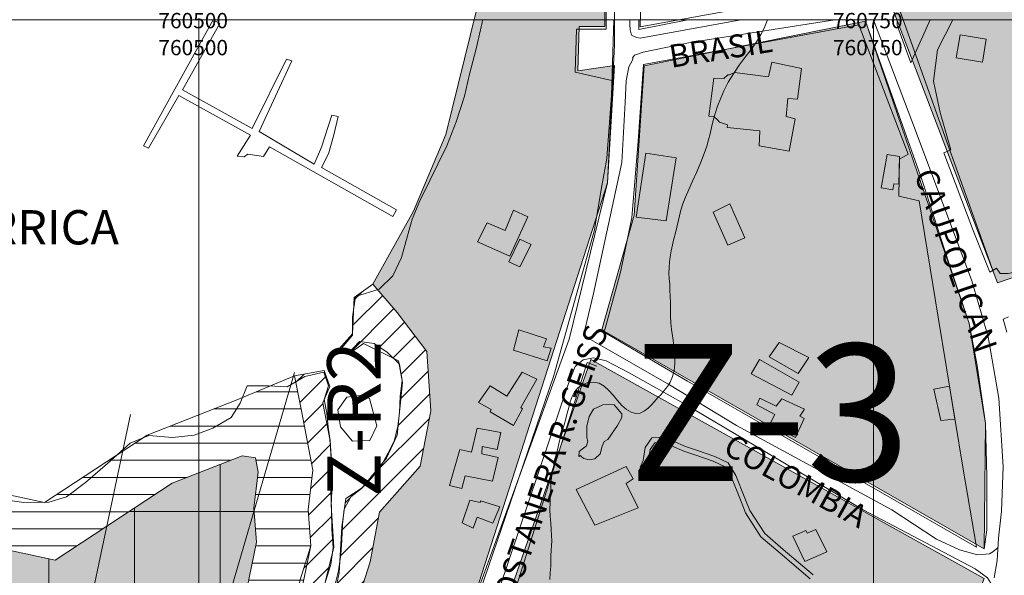
# Model space of a CAD drawing. Units: metres. Extents: x 210933 to 222263, y 210848 to 219934.
# Drawn here: x 213603 to 213968, y 214352 to 214558 of the extents above; entities that cross this region are included whole.
import ezdxf

# ---------------------------------------------------------------- set-up
doc = ezdxf.new("R2010")
doc.units = ezdxf.units.M
doc.header["$LTSCALE"] = 25.4
doc.layers.add('LOCKUP', color=7, linetype='Continuous')
for name, color, linetype, lineweight in [('None', 7, 'Continuous', 0), ('plancheta', 254, 'Continuous', 0), ('via existente', 7, 'Continuous', 0), ('Z3', 2, 'Continuous', 0), ('Z4', 3, 'Continuous', 0), ('zona_verde', 1, 'Continuous', 0), ('ZR1A', 14, 'Continuous', 0), ('ZR1C', 43, 'Continuous', 0), ('ZR2', 31, 'Continuous', 0)]:
    doc.layers.add(name, color=color, linetype=linetype, lineweight=lineweight)
doc.styles.add('Arial', font='ARIAL.TTF', dxfattribs={"height": 10.5833})
doc.styles.add('Arial (bold)', font='arialbd0.ttf', dxfattribs={"height": 105.833333})
doc.styles.add('Txt', font='txt_____.ttf', dxfattribs={"height": 5.2})

# ---------------------------------------------------------------- blocks, each defined once
blk = doc.blocks.new('*U10')
at = {"layer": 'plancheta', "color": 6, "linetype": 'Continuous', "lineweight": 0}
for p, q in [((213669.5648, 214558.3646), (213669.5648, 212808.3648)), ((213919.5649, 214558.3646), (213919.5649, 212808.3648)), ((213933.3649, 214542.3646), (213940.5649, 214558.3646)), ((213704.9648, 214427.5646), (213648.3648, 214233.9647))]:
    blk.add_line(p, q, dxfattribs=at)
blk.add_lwpolyline([(213169.5648, 214558.3646), (215169.5647, 214558.3646), (215169.5647, 212808.3648), (213169.5648, 212808.3648)], close=True, dxfattribs=at)
for points in [[(213919.5649, 214558.2646), (213933.7649, 214520.8646), (213949.9649, 214477.7646), (213956.0649, 214461.5646), (213962.0649, 214440.8646), (213966.0649, 214418.0646), (213967.6649, 214392.5646), (213967.0649, 214376.1647), (213965.9649, 214366.1647), (213965.4649, 214357.9647), (213964.2649, 214351.4647)], [(213799.6649, 214350.8647), (213799.7649, 214353.3647), (213799.9649, 214355.7647), (213800.0649, 214357.8647), (213800.0649, 214359.7647), (213800.1649, 214361.5647), (213800.2649, 214363.3647), (213800.3649, 214365.1647), (213800.2649, 214367.1647), (213800.1649, 214369.3647), (213799.9649, 214371.7647), (213799.7649, 214374.2647), (213799.6649, 214376.7647), (213799.7649, 214379.3647), (213799.7649, 214381.8647), (213799.9649, 214384.3646), (213800.0649, 214386.7646), (213800.3649, 214389.3646), (213800.8649, 214391.9646), (213801.3649, 214394.5646), (213801.9649, 214397.0646), (213802.5649, 214399.4646), (213803.0649, 214401.7646), (213803.6649, 214403.9646), (213804.2649, 214406.0646), (213804.9649, 214408.1646), (213805.5649, 214410.3646), (213806.0649, 214412.5646), (213806.6649, 214414.6646), (213807.1649, 214416.7646), (213807.8649, 214418.6646), (213808.7649, 214420.4646), (213810.0649, 214421.8646), (213811.7649, 214423.0646), (213813.7649, 214423.8646), (213815.8649, 214424.0646), (213817.8649, 214423.6646), (213819.7649, 214422.5646), (213821.4649, 214420.9646), (213823.1649, 214419.1646), (213824.7649, 214417.2646), (213826.3649, 214415.3646), (213828.0649, 214413.8646), (213829.7649, 214412.8646), (213831.4649, 214412.3646), (213833.0649, 214412.5646), (213834.6649, 214413.3646), (213836.0649, 214414.3646), (213837.2649, 214415.5646), (213838.4649, 214416.8646), (213839.5649, 214418.1646), (213840.8649, 214419.4646), (213842.0649, 214420.8646), (213843.2649, 214422.3646), (213844.2649, 214424.0646), (213845.0649, 214426.0646), (213845.6649, 214428.3646), (213845.9649, 214430.7646), (213845.9649, 214433.3646), (213845.7649, 214436.0646), (213845.4649, 214438.5646), (213845.0649, 214441.1646), (213844.6649, 214443.5646), (213844.4649, 214445.9646), (213844.3649, 214448.3646), (213844.3649, 214450.8646), (213844.3649, 214453.3646), (213844.2649, 214455.8646), (213844.1649, 214458.1646), (213844.0649, 214460.3646), (213843.8649, 214462.4646), (213843.7649, 214464.4646), (213843.8649, 214466.4646), (213843.9649, 214468.4646), (213844.2649, 214470.4646), (213844.5649, 214472.6646), (213845.0649, 214474.8646), (213845.5649, 214477.1646), (213846.1649, 214479.3646), (213846.6649, 214481.4646), (213847.1649, 214483.5646), (213847.6649, 214485.6646), (213848.1649, 214487.7646), (213848.8649, 214490.0646), (213849.8649, 214492.5646), (213851.1649, 214495.3646), (213852.5649, 214498.4646), (213854.1649, 214501.9646), (213855.5649, 214505.5646), (213856.8649, 214508.7646), (213857.7649, 214511.4646), (213858.4649, 214513.8646), (213859.0649, 214516.0646), (213859.5649, 214518.4646), (213860.1649, 214520.9646), (213860.8649, 214523.5646), (213861.7649, 214526.2646), (213862.8649, 214529.0646), (213864.1649, 214531.9646), (213865.7649, 214535.1646), (213867.6649, 214538.2646), (213869.7649, 214541.4646), (213872.0649, 214544.4646), (213874.2649, 214547.3646), (213876.2649, 214550.1646), (213877.8649, 214552.8646), (213879.0649, 214555.2646), (213880.3649, 214558.2646)], [(213596.8649, 214380.4647), (213604.6649, 214379.4647), (213613.9649, 214379.5647), (213620.5648, 214381.4647), (213627.5648, 214386.7646), (213635.7648, 214393.8646), (213644.1648, 214401.3646), (213650.9648, 214404.2646), (213659.7648, 214403.4646), (213667.8648, 214404.3646), (213674.7648, 214406.9646), (213681.5648, 214410.8646), (213684.8648, 214416.1646), (213687.4648, 214422.6646), (213695.3648, 214422.6646), (213702.2648, 214422.2646), (213708.8648, 214426.0646), (213715.8648, 214427.7646), (213717.6648, 214422.6646), (213715.9648, 214417.5646), (213716.9648, 214412.4646), (213717.4648, 214407.3646), (213718.2648, 214402.3646), (213718.5648, 214396.5646), (213718.8648, 214389.9646), (213718.4648, 214383.7646), (213718.6648, 214376.9647), (213718.8648, 214369.3647), (213719.3648, 214362.6647), (213718.4648, 214356.3647), (213716.4648, 214350.0647)], [(213742.8648, 214487.8646), (213715.0648, 214503.5646), (213717.6648, 214508.6646), (213719.5648, 214515.6646), (213721.1648, 214522.4646), (213718.8648, 214522.9646), (213715.0648, 214511.1646), (213712.2648, 214504.7646), (213691.8648, 214516.9646), (213703.9648, 214543.0646), (213702.0648, 214543.7646), (213689.2648, 214518.0646), (213663.4648, 214532.3646), (213677.3648, 214556.9646), (213674.8648, 214558.2646), (213649.0648, 214511.5646), (213650.8648, 214510.7646), (213662.1648, 214530.2646), (213688.6648, 214515.5646), (213683.7648, 214507.7646), (213686.3648, 214507.5646), (213687.6648, 214508.5646), (213693.4648, 214507.6646), (213695.7648, 214511.2646), (213741.4648, 214485.4646), (213742.8648, 214487.8646)], [(213774.6648, 214558.3646), (213774.5648, 214557.2646), (213772.3648, 214547.5646), (213769.8648, 214538.1646), (213767.9648, 214529.9646), (213764.9648, 214520.5646), (213761.4648, 214511.6646), (213758.1648, 214504.8646), (213755.2648, 214499.0646), (213751.4648, 214491.2646), (213748.6648, 214484.4646), (213746.8648, 214478.2646), (213744.6648, 214470.2646), (213741.4648, 214463.3646), (213736.3648, 214458.4646), (213727.6648, 214455.7646), (213726.4648, 214448.0646), (213726.4648, 214441.4646), (213721.7648, 214435.8646), (213725.2648, 214434.9646), (213729.0648, 214439.0646), (213734.5648, 214438.3646), (213739.4648, 214435.0646), (213743.9648, 214430.6646), (213744.8648, 214424.5646), (213744.1648, 214418.7646), (213743.8648, 214412.6646), (213743.2648, 214407.6646), (213742.0648, 214402.4646), (213739.6648, 214397.8646), (213737.2648, 214393.2646), (213733.5648, 214388.3646), (213729.8648, 214384.5646), (213725.8648, 214381.4647), (213723.3648, 214376.9647), (213722.7648, 214371.3647), (213722.5648, 214365.4647), (213722.1648, 214360.1647), (213721.2648, 214354.0647), (213719.8648, 214348.1647)], [(213823.3649, 214558.3646), (213822.4649, 214530.2646), (213820.7649, 214507.0646)], [(213826.2649, 214505.4646), (213827.5649, 214527.6646), (213827.8649, 214535.6646), (213828.9649, 214540.8646), (213830.1649, 214543.1646), (213830.4649, 214544.2646), (213830.2649, 214544.2646), (213830.9649, 214545.1646), (213834.1649, 214546.3646), (213851.6649, 214549.8646), (213905.2649, 214558.2646)], [(213870.4649, 214558.2646), (213833.1649, 214551.4646), (213831.7649, 214551.7646), (213829.8649, 214552.6646), (213829.3649, 214554.6646), (213829.2649, 214556.6646), (213829.2649, 214558.2646)], [(213850.7649, 214558.3646), (213832.5649, 214554.7646), (213832.5649, 214558.3646)], [(213928.3649, 214558.3646), (213928.3649, 214556.3646), (213928.4649, 214555.9646), (213933.3649, 214542.3646)], [(214041.9648, 214558.2646), (214060.0649, 214504.7646), (214062.1649, 214499.6646), (214062.6649, 214497.2646), (214062.1649, 214495.4646), (214061.3649, 214493.8646), (214023.7648, 214479.6646), (213976.3648, 214465.7646), (213969.4649, 214464.2646), (213966.5649, 214464.2646), (213965.1649, 214466.2646), (213962.6649, 214464.7646), (213956.4649, 214480.1646), (213945.6649, 214508.9646), (213948.2649, 214510.0646), (213946.7649, 214515.2646), (213944.2649, 214523.9646), (213941.8649, 214535.5646), (213943.3649, 214547.1646), (213948.9649, 214558.2646)], [(213834.3649, 214541.7646), (213914.1649, 214556.4646), (213932.4649, 214508.4646), (213929.1649, 214506.6646), (213928.9649, 214492.9646), (213936.5649, 214491.2646), (213943.5649, 214448.0646), (213952.8649, 214391.7646), (213957.7649, 214362.8647), (213850.6649, 214424.3646), (213819.7649, 214442.5646), (213825.8649, 214464.7646), (213829.9649, 214484.8646), (213832.3649, 214513.3646), (213834.3649, 214541.7646)], [(213951.7649, 214552.7646), (213950.2649, 214544.1646), (213959.9649, 214542.5646), (213961.3649, 214551.1646), (213951.7649, 214552.7646)], [(213868.0649, 214538.7646), (213880.6649, 214537.1646), (213881.8649, 214542.6646), (213892.9649, 214540.2646), (213891.3649, 214528.8646), (213887.8649, 214529.1646), (213887.2649, 214522.4646), (213890.5649, 214521.5646), (213888.3649, 214509.6646), (213877.2649, 214511.5646), (213877.4649, 214517.1646), (213865.3649, 214518.4646), (213865.4649, 214519.3646), (213862.5649, 214520.3646), (213861.8649, 214521.1646), (213860.4649, 214522.4646), (213858.5649, 214522.5646), (213860.3649, 214536.6646), (213864.0649, 214536.5646), (213865.5649, 214537.8646), (213866.2649, 214537.9646), (213868.0649, 214538.7646)], [(213716.7648, 214204.8646), (213722.3648, 214210.0647), (213728.2648, 214222.2647), (213740.1648, 214254.9647), (213754.9648, 214294.0647), (213772.0648, 214341.5647), (213801.0649, 214426.4646), (213816.1649, 214480.4646), (213818.6649, 214495.3646), (213820.7649, 214506.9646)], [(213835.2649, 214508.8646), (213846.4649, 214507.1646), (213842.7649, 214483.8646), (213831.6649, 214485.1646), (213835.2649, 214508.8646)], [(213924.6649, 214508.3646), (213929.2649, 214507.6646), (213928.9649, 214497.3646), (213927.1649, 214497.5646), (213926.7649, 214495.2646), (213922.4649, 214496.0646), (213924.6649, 214508.3646)], [(213826.2649, 214505.4646), (213815.8649, 214456.8646), (213812.1649, 214441.3646), (213816.4649, 214438.8646), (213843.9649, 214422.9646), (213868.7649, 214407.9646), (213926.3649, 214376.6647), (213942.9649, 214365.7647), (213951.4649, 214361.8647), (213958.1649, 214360.0647), (213962.5649, 214360.3647), (213963.8649, 214361.0647), (213965.7649, 214362.7647)], [(213860.1649, 214487.0646), (213865.5649, 214474.7646), (213871.9649, 214477.5646), (213866.3649, 214490.1646), (213860.1649, 214487.0646)], [(213969.6649, 214448.2646), (213967.9649, 214447.4646), (213967.6649, 214447.3646), (213968.9649, 214442.5646)], [(213776.3648, 214483.0646), (213783.0648, 214480.2646), (213786.1648, 214487.7646), (213791.4648, 214485.2646), (213784.8648, 214470.7646), (213772.8648, 214476.0646), (213776.3648, 214483.0646)], [(213788.5648, 214476.9646), (213784.4648, 214468.6646), (213788.5648, 214466.7646), (213792.6648, 214475.0646), (213788.5648, 214476.9646)], [(213788.1648, 214443.3646), (213798.3649, 214440.0646), (213797.2649, 214437.1646), (213800.1649, 214436.5646), (213798.6649, 214431.9646), (213786.1648, 214435.8646), (213788.1648, 214443.3646)], [(213895.5649, 214433.1646), (213891.6649, 214427.1646), (213880.9649, 214433.3646), (213884.6649, 214438.7646), (213895.5649, 214433.1646)], [(213963.6649, 214348.4647), (213961.8649, 214351.4647), (213957.2649, 214354.7647), (213915.7649, 214376.6647), (213850.1649, 214415.5646), (213829.0649, 214427.4646), (213820.5649, 214431.8646), (213815.8649, 214433.0646), (213811.9649, 214432.2646), (213809.0649, 214429.8646), (213806.5649, 214423.5646), (213780.8648, 214347.2647)], [(213817.0649, 214429.9646), (213813.4649, 214431.2646), (213786.4648, 214345.6647), (213815.8649, 214317.9647), (213824.6649, 214310.2647)], [(213877.3649, 214432.3646), (213892.0649, 214424.0646), (213889.2649, 214419.1646), (213874.2649, 214427.0646), (213877.3649, 214432.3646)], [(213789.3648, 214427.7646), (213794.7648, 214425.0646), (213788.8648, 214414.5646), (213789.5648, 214414.0646), (213786.1648, 214407.9646), (213777.5648, 214412.9646), (213777.8648, 214413.8646), (213773.1648, 214416.4646), (213777.4648, 214422.6646), (213783.6648, 214418.7646), (213789.3648, 214427.7646)], [(213941.9649, 214421.4646), (213947.7649, 214422.5646), (213949.7649, 214410.2646), (213944.5649, 214409.7646), (213941.9649, 214421.4646)], [(213730.3648, 214419.1646), (213724.4648, 214418.4646), (213721.0648, 214413.7646), (213722.0648, 214407.4646), (213726.4648, 214402.1646), (213732.9648, 214402.3646), (213735.4648, 214407.8646), (213734.1648, 214412.8646), (213732.7648, 214417.9646), (213730.3648, 214419.1646)], [(213810.3649, 214396.4646), (213810.5649, 214398.3646), (213812.2649, 214399.6646), (213813.1649, 214400.4646), (213813.7649, 214402.1646), (213813.3649, 214403.3646), (213813.3649, 214407.6646), (213814.2649, 214411.2646), (213815.8649, 214413.9646), (213819.2649, 214415.5646), (213821.5649, 214415.8646), (213823.4649, 214415.5646), (213826.3649, 214412.2646), (213826.3649, 214410.8646), (213824.7649, 214407.9646), (213821.1649, 214402.7646), (213819.7649, 214401.9646), (213819.0649, 214400.2646), (213818.2649, 214397.4646), (213816.3649, 214395.5646), (213814.2649, 214395.2646), (213812.2649, 214395.7646), (213811.2649, 214396.4646), (213810.9649, 214396.7646), (213810.3649, 214396.4646)], [(213876.3649, 214415.5646), (213882.9649, 214411.9646), (213881.1649, 214408.4646), (213890.6649, 214403.4646), (213893.8649, 214410.5646), (213892.2649, 214411.3646), (213893.9649, 214413.9646), (213885.5649, 214417.8646), (213883.4649, 214415.1646), (213877.4649, 214418.0646), (213876.3649, 214415.5646)], [(213644.2648, 214412.0646), (213628.5648, 214338.0647), (213605.0649, 214253.4647)], [(213772.6648, 214406.9646), (213781.4648, 214405.3646), (213780.1648, 214399.0646), (213774.5648, 214400.1646), (213774.4648, 214397.4646), (213780.4648, 214396.0646), (213778.3648, 214387.2646), (213768.2648, 214389.2646), (213767.0648, 214384.5646), (213762.4648, 214385.7646), (213766.2648, 214399.0646), (213770.5648, 214398.0646), (213772.6648, 214406.9646)], [(213897.2649, 214352.5647), (213886.0649, 214361.9647), (213879.2649, 214367.8647), (213873.7649, 214376.4647), (213871.8649, 214380.9647), (213868.5649, 214389.4646), (213865.7649, 214394.0646), (213860.7649, 214396.4646), (213854.3649, 214398.6646), (213849.8649, 214400.1646), (213845.3649, 214402.1646), (213841.7649, 214403.5646), (213837.4649, 214403.3646), (213834.9649, 214399.7646), (213834.1649, 214394.9646), (213833.0649, 214392.4646)], [(213896.0649, 214351.1647), (213884.9649, 214360.6647), (213877.8649, 214366.6647), (213872.1649, 214375.5647), (213870.2649, 214380.3647), (213866.9649, 214388.6646), (213864.5649, 214392.6646), (213860.1649, 214394.7646), (213853.7649, 214396.9646), (213849.2649, 214398.4646), (213844.7649, 214400.4646), (213841.5649, 214401.7646), (213838.5649, 214401.5646), (213836.7649, 214399.0646), (213836.0649, 214394.4646), (213834.8649, 214391.7646)], [(213809.3649, 214384.2646), (213816.2649, 214370.9647), (213832.3649, 214377.3647), (213827.9649, 214386.4646), (213830.5649, 214388.1646), (213827.8649, 214392.7646), (213809.3649, 214384.2646)], [(213769.9648, 214380.2647), (213773.8648, 214379.3647), (213773.9648, 214379.9647), (213781.0648, 214377.7647), (213778.5648, 214371.7647), (213772.7648, 214373.9647), (213771.2648, 214369.8647), (213767.1648, 214371.8647), (213769.9648, 214380.2647)], [(213889.6649, 214366.8647), (213894.5649, 214369.0647), (213895.0649, 214368.0647), (213898.1649, 214369.3647), (213902.2649, 214361.0647), (213894.1649, 214357.5647), (213889.6649, 214366.8647)]]:
    blk.add_lwpolyline(points, dxfattribs=at)
at = {"layer": 'plancheta', "color": 6, "linetype": 'Continuous', "lineweight": 0, "attachment_point": 1}
for s, insert, char_height, style in [('760500', (213654.5648, 214560.8646), 5.67992, 'Txt'), ('760750', (213904.5649, 214560.8646), 5.67992, 'Txt'), ('760500', (213654.5648, 214550.8648), 5.67992, 'Txt'), ('760750', (213904.5649, 214550.8648), 5.67992, 'Txt'), ('LAGO VILLARRICA', (213498.2649, 214487.7646), 12.69992, 'Arial')]:
    blk.add_mtext(s, dxfattribs=dict(at, insert=insert, char_height=char_height, style=style))
at = {"layer": 'plancheta', "color": 6, "linetype": 'Continuous', "lineweight": 0, "char_height": 8.46664, "attachment_point": 1, "style": 'Arial'}
for s, insert, rotation in [('BRASIL', (213843.2649, 214548.8646), 9), ('CAUPOLICAN', (213942.5649, 214504.0646), 289), ('COSTANERA R. GEISS', (213776.2648, 214338.3647), 71), ('COLOMBIA', (213867.4649, 214405.2646), 331)]:
    blk.add_mtext(s, dxfattribs=dict(at, insert=insert, rotation=rotation))
blk = doc.blocks.new('PPUC_actual_120603')
at = {"layer": 'Z3', "linetype": 'Continuous', "lineweight": 0}
h = blk.add_hatch(dxfattribs=at)
h.set_pattern_fill('DOTS', color=256, scale=4, style=0)
h.paths.add_polyline_path([(214367.7186, 215372.4784), (214316.0646, 215510.3646), (214216.2407, 215623.9574), (214018.3438, 215345.3647), (214045.171, 215251.7366)])
h.paths.add_polyline_path([(213757.5637, 215191.2251), (213698.5647, 215167.3646), (213712.8843, 215127.2251), (213773.5636, 215149.2251)])
h.paths.add_polyline_path([(213955.0636, 214445.7252), (213916.5646, 214557.8648), (213834.5636, 214541.2253), (213830.8648, 214485.8647), (213818.8648, 214443.3647), (213960.5636, 214362.2253), (213961.0636, 214408.7252)])
h.paths.add_polyline_path([(213814.8648, 214432.3647), (213734.8645, 214202.3647), (213759.3648, 214198.2647), (213814.3648, 214202.3897), (213848.3648, 214214.3647), (213890.3648, 214240.3648), (213919.3648, 214269.3648), (213949.303, 214321.3648), (213960.5636, 214351.2253)])
at = {"layer": 'Z4', "linetype": 'Continuous', "lineweight": 0}
h = blk.add_hatch(dxfattribs=at)
h.set_pattern_fill('SQUARE', color=256, scale=5, style=0)
h.paths.add_polyline_path([(213684.7098, 214334.6968), (213690.9127, 214364.6773), (213689.9787, 214377.2871), (213691.5337, 214390.6346), (213690.5292, 214395.9093), (213685.5548, 214396.7314), (213659.6245, 214386.5166), (213616.3617, 214358.0544), (213563.5945, 214369.3616), (213517.88, 214392.7764), (213495.2257, 214413.3709), (213455.8988, 214438.0646), (213411.9632, 214451.2736), (213383.2845, 214474.2164), (213374.1643, 214517.2113), (213376.4795, 214541.5194), (213379.8175, 214569.0572), (213377.2202, 214574.5763), (213375.0388, 214575.6669), (213347.7007, 214577.4306), (213309.342, 214581.3647), (213274.8267, 214581.3647), (213242.1827, 214573.2038), (213205.5397, 214560.0498), (213143.6558, 214526.6523), (213090.9588, 214499.8065), (213028.4339, 214463.2536), (212994.5816, 214431.2819), (212958.2799, 214392.1144), (212939.4759, 214362.4239), (212905.2748, 214322.7068), (212891.5648, 214314.8726), (212869.5403, 214287.5625), (212820.3648, 214212.854), (212818.8203, 214210.5076), (212807.1618, 214186.1312), (212789.0423, 214165.9984), (212769.8821, 214127.6781), (212724.2043, 214052.564), (212695.1873, 214009.5763), (212662.2861, 213983.725), (212629.7422, 213971.5213), (212594.3091, 213979.6981), (212557.7567, 214004.0665), (212544.1487, 214008.149), (212503.2269, 214005.1549), (212475.5538, 214013.2263), (212425.6929, 214028.9234), (212421.6174, 214024.149), (212404.8017, 213990.5173), (212381.4336, 213967.1491), (212302.0323, 213937.5056), (212277.6702, 213929.3846), (212261.1208, 213907.0789), (212251.1491, 213856.2223), (212200.3781, 213785.7645), (212181.2577, 213749.9138), (212168.2873, 213745.5905), (212167.3267, 213733.1007), (212165.3266, 213693.1025), (212161.9233, 213648.859), (212125.4488, 213591.3837), (212088.5826, 213548.9313), (212042.4681, 213528.1795), (211992.0411, 213518.3135), (211955.8624, 213519.2657), (211944.1946, 213514.7283), (211881.1827, 213467.211), (211824.9844, 213459.9258), (211785.3809, 213441.573), (211729.4871, 213425.45), (211692.9426, 213424.3647), (211690.3648, 213395.3647), (211680.3648, 213375.3647), (211659.3648, 213356.3647), (211586.3648, 213309.3648), (211563.3648, 213289.3648), (211556.3648, 213258.3648), (211562.3648, 213225.3648), (211575.3648, 213189.56), (211579.3648, 213182.8393), (211911.3648, 213342.3648), (212182.3673, 213413.3655), (212227.3652, 213433.365), (212290.3641, 213480.3642), (212413.3648, 213612.3648), (212484.3647, 213664.3647), (212571.3647, 213705.1648), (212684.3651, 213750.3648), (212736.3646, 213785.3646), (212852.4855, 213906.3648), (212916.3648, 213960.0416), (213286.8898, 214144.3647), (213487.3637, 214243.3641), (213540.3645, 214254.3648), (213613.3632, 214249.365), (213682.3665, 214223.3641), (213722.3648, 214207.3647), (213739.0402, 214250.391), (213724.1367, 214255.3588), (213697.8508, 214274.343), (213690.0053, 214304.1008)])
h = blk.add_hatch(dxfattribs=at)
h.set_pattern_fill('NET', color=256, scale=10, style=0)
h.paths.add_polyline_path([(213517.88, 214392.7764), (213495.2257, 214413.3709), (213455.8988, 214438.0646), (213411.9632, 214451.2736), (213383.2845, 214474.2164), (213374.1643, 214517.2113), (213376.4795, 214541.5194), (213379.8175, 214569.0572), (213377.2202, 214574.5763), (213375.0388, 214575.6669), (213347.7007, 214577.4306), (213309.342, 214581.3647), (213274.8267, 214581.3647), (213242.1827, 214573.2038), (213205.5397, 214560.0498), (213143.6558, 214526.6523), (213090.9588, 214499.8065), (213028.4339, 214463.2536), (212994.5816, 214431.2819), (212958.2799, 214392.1144), (212939.4759, 214362.4239), (212905.2748, 214322.7068), (212891.5648, 214314.8726), (212869.5403, 214287.5625), (212820.3648, 214212.854), (212818.8203, 214210.5076), (212807.1618, 214186.1312), (212789.0423, 214165.9984), (212769.8821, 214127.6781), (212724.2043, 214052.564), (212695.1873, 214009.5763), (212662.2861, 213983.725), (212629.7422, 213971.5213), (212594.3091, 213979.6981), (212557.7567, 214004.0665), (212544.1487, 214008.149), (212503.2269, 214005.1549), (212475.5538, 214013.2263), (212425.6929, 214028.9234), (212421.6174, 214024.149), (212404.8017, 213990.5173), (212381.4336, 213967.1491), (212302.0323, 213937.5056), (212277.6702, 213929.3846), (212261.1208, 213907.0789), (212251.1491, 213856.2223), (212200.3781, 213785.7645), (212181.2577, 213749.9138), (212168.2873, 213745.5905), (212167.3267, 213733.1007), (212165.3266, 213693.1025), (212161.9233, 213648.859), (212125.4488, 213591.3837), (212088.5826, 213548.9313), (212042.4681, 213528.1795), (211992.0411, 213518.3135), (211955.8624, 213519.2657), (211944.1946, 213514.7283), (211881.1827, 213467.211), (211824.9844, 213459.9258), (211785.3809, 213441.573), (211729.4871, 213425.45), (211692.9426, 213424.3647), (211690.3648, 213395.3647), (211680.3648, 213375.3647), (211659.3648, 213356.3647), (211586.3648, 213309.3648), (211563.3648, 213289.3648), (211556.3648, 213258.3648), (211562.3648, 213225.3648), (211575.3648, 213189.56), (211579.3648, 213182.8393), (211911.3648, 213342.3648), (212182.3673, 213413.3655), (212227.3652, 213433.365), (212290.3641, 213480.3642), (212413.3648, 213612.3648), (212484.3647, 213664.3647), (212571.3647, 213705.1648), (212684.3651, 213750.3648), (212736.3646, 213785.3646), (212852.4855, 213906.3648), (212916.3648, 213960.0416), (213286.8898, 214144.3647), (213487.3637, 214243.3641), (213540.3645, 214254.3648), (213613.3632, 214249.365), (213682.3665, 214223.3641), (213722.3648, 214207.3647), (213739.0402, 214250.391), (213724.1367, 214255.3588), (213697.8508, 214274.343), (213690.0053, 214304.1008), (213684.7098, 214334.6968), (213690.9127, 214364.6773), (213689.9787, 214377.2871), (213691.5337, 214390.6346), (213690.5292, 214395.9093), (213685.5548, 214396.7314), (213659.6245, 214386.5166), (213616.3617, 214358.0544), (213563.5945, 214369.3616)])
at = {"layer": 'zona_verde', "linetype": 'Continuous', "lineweight": 0}
h = blk.add_hatch(dxfattribs=at)
h.set_pattern_fill('AR-SAND', color=256, scale=0.2, style=0)
h.paths.add_polyline_path([(214027.0646, 214595.8647), (213926.5646, 214562.8648), (213965.5646, 214460.8647), (214063.0646, 214494.3648)])
h.paths.add_polyline_path([(214786.8838, 214220.0071), (214760.3646, 214132.0992), (214827.5882, 214108.1852)])
at = {"layer": 'ZR1A', "linetype": 'Continuous', "lineweight": 0}
h = blk.add_hatch(dxfattribs=at)
h.set_pattern_fill('DOTS', color=256, scale=2, angle=45, style=0)
h.paths.add_polyline_path([(213820.0646, 214647.8648), (213792.5646, 214638.8648), (213784.0646, 214662.3647), (213794.0636, 214665.7843), (213754.8147, 214756.6147), (213749.0647, 214754.8646), (213742.0647, 214770.8646), (213747.8147, 214772.8646), (213702.0747, 214828.1754), (213688.3277, 214861.5298), (213679.8137, 214858.4751), (213673.3137, 214874.9751), (213683.3147, 214878.8646), (213652.7647, 214932.9677), (213632.0647, 214963.4896), (213630.5647, 214962.8646), (213625.5647, 214972.8646), (213640.0637, 214978.6335), (213571.0647, 215026.8647), (213543.5647, 215026.8647), (213534.0647, 214996.3646), (213532.0647, 214969.8646), (213547.5647, 214967.8646), (213566.0647, 214977.8646), (213576.0647, 214973.3646), (213591.5647, 214971.3646), (213609.5647, 214951.8646), (213637.5647, 214907.3647), (213653.5647, 214875.3646), (213667.0647, 214832.3647), (213678.5647, 214814.3647), (213697.0647, 214785.3647), (213698.5647, 214776.3646), (213710.5647, 214762.8646), (213717.0647, 214734.8648), (213726.0647, 214717.8648), (213746.0647, 214701.8648), (213763.0647, 214675.8647), (213763.0647, 214669.8647), (213754.0647, 214664.8647), (213745.0647, 214653.8648), (213747.5647, 214641.8648), (213762.0647, 214635.3648), (213777.0646, 214635.3648), (213776.5646, 214606.3647), (213772.5646, 214562.3648), (213761.0647, 214515.8648), (213749.0647, 214487.3648), (213734.0647, 214460.3647), (213743.0647, 214449.8647), (213754.0647, 214435.3647), (213755.5647, 214413.3647), (213751.5647, 214392.8648), (213736.5647, 214375.8648), (213733.0647, 214357.3648), (213726.5647, 214336.8648), (213731.0647, 214308.3648), (213738.8648, 214299.3648), (213753.8648, 214293.3648), (213760.0647, 214308.3648), (213821.0646, 214497.8648), (213823.5646, 214541.3648), (213810.0646, 214539.3648), (213810.5646, 214555.8648), (213820.0646, 214555.8648)])
at = {"layer": 'ZR1C', "linetype": 'Continuous', "lineweight": 0}
h = blk.add_hatch(dxfattribs=at)
h.set_pattern_fill('LINE', color=256, scale=2, style=0)
h.paths.add_polyline_path([(214156.605, 215680.8098), (214336.7739, 215998.5419), (214454.5391, 216275.3934), (214385.7688, 216314.9646), (214376.7648, 216280.9646), (214354.7648, 216199.9646), (214329.7648, 216120.9647), (214314.7648, 216081.9647), (214273.7648, 215989.9647), (214234.7648, 215919.9647), (214188.7647, 215834.9647), (214145.7647, 215764.9646), (214084.7647, 215663.9646), (214060.7647, 215631.9646), (214005.7648, 215542.9646), (213977.0584, 215499.9646), (213963.0636, 215475.7251), (213982.0636, 215449.7251), (213999.5636, 215414.7252)])
h.paths.add_polyline_path([(213526.8647, 214973.7026), (213533.5647, 214995.3646), (213476.5647, 214984.3646), (213419.5647, 214955.3646), (213338.3648, 214914.3647), (213261.3648, 214889.3647), (213205.3648, 214857.3646), (213169.3648, 214840.3646), (213114.3648, 214796.3646), (213079.3648, 214785.3647), (213049.3648, 214767.3647), (213024.3648, 214753.3647), (213001.3648, 214751.3646), (212950.3648, 214762.3646), (212890.3648, 214784.3647), (212852.3648, 214809.3646), (212842.3648, 214842.3646), (212830.3648, 214861.3646), (212818.8123, 214870.3085), (212797.5213, 214861.4984), (212815.3359, 214847.7066), (212824.0095, 214833.9734), (212835.3238, 214796.636), (212881.3069, 214766.3837), (212944.7868, 214743.108), (213000.0941, 214731.1789), (213030.3833, 214733.8126), (213059.3983, 214750.061), (213087.6228, 214766.9957), (213123.934, 214778.4076), (213180.0265, 214823.2814), (213214.6095, 214839.6124), (213269.4995, 214870.9781), (213346.0068, 214895.8182), (213428.6697, 214937.5571), (213483.122, 214965.2611)])
h.paths.add_polyline_path([(213396.3647, 214539.3648), (213400.3647, 214572.3648), (213392.3647, 214589.3647), (213380.3647, 214595.3647), (213349.3648, 214597.3647), (213310.3648, 214601.3647), (213272.3648, 214601.3647), (213236.3648, 214592.3647), (213197.3648, 214578.3647), (213134.3648, 214544.3648), (213081.3648, 214517.3648), (213016.3648, 214479.3647), (212980.3648, 214445.3647), (212942.3648, 214404.3647), (212923.3648, 214374.3648), (212892.3648, 214338.3648), (212878.3648, 214330.3648), (212853.3648, 214299.3648), (212801.3648, 214220.3647), (212790.3648, 214197.3647), (212772.3648, 214177.3647), (212752.3648, 214137.3647), (212707.3648, 214063.3647), (212680.3648, 214023.3648), (212652.3648, 214001.3648), (212628.3647, 213992.3648), (212602.3647, 213998.3648), (212566.3647, 214022.3648), (212546.3647, 214028.3648), (212505.3647, 214025.3648), (212481.3647, 214032.3648), (212427.3647, 214049.3647), (212413.3647, 214047.3648), (212404.3647, 214034.3648), (212388.3647, 214002.3648), (212370.3647, 213984.3648), (212295.3647, 213956.3648), (212265.3647, 213946.3648), (212242.3647, 213915.3648), (212232.3647, 213864.3648), (212183.3647, 213796.3648), (212167.3647, 213766.3648), (212149.3647, 213760.3648), (212147.3647, 213734.3648), (212145.3647, 213694.3647), (212142.3647, 213655.3647), (212109.3647, 213603.3647), (212076.3647, 213565.3647), (212036.3647, 213547.3647), (211990.3647, 213538.3647), (211952.3647, 213539.3647), (211934.3648, 213532.3647), (211873.3648, 213486.3647), (211819.3648, 213479.3647), (211778.3648, 213460.3647), (211726.3648, 213445.3647), (211693.3648, 213444.3647), (211610.3648, 213448.3647), (211559.3648, 213444.3647), (211452.3648, 213425.3647), (211396.3648, 213414.3647), (211357.3648, 213389.3647), (211333.5454, 213361.613), (211353.5275, 213354.186), (211370.6293, 213374.1112), (211403.9539, 213395.4732), (211456.0478, 213405.706), (211561.9021, 213424.5023), (211610.6664, 213428.327), (211692.9426, 213424.3647), (211729.4871, 213425.45), (211785.3809, 213441.573), (211824.9844, 213459.9258), (211881.1827, 213467.211), (211944.1946, 213514.7283), (211955.8624, 213519.2657), (211992.0411, 213518.3135), (212042.4681, 213528.1795), (212088.5826, 213548.9313), (212125.4488, 213591.3837), (212161.9233, 213648.859), (212165.3266, 213693.1025), (212167.3267, 213733.1007), (212168.2873, 213745.5905), (212181.2577, 213749.9138), (212200.3781, 213785.7645), (212251.1491, 213856.2223), (212261.1208, 213907.0789), (212277.6702, 213929.3846), (212302.0323, 213937.5056), (212381.4336, 213967.1491), (212404.8017, 213990.5173), (212421.6174, 214024.149), (212425.0605, 214029.1225), (212475.5538, 214013.2263), (212503.2269, 214005.1549), (212544.1487, 214008.149), (212557.7567, 214004.0665), (212594.3091, 213979.6981), (212629.7422, 213971.5213), (212662.2861, 213983.725), (212695.1873, 214009.5763), (212724.2043, 214052.564), (212769.8821, 214127.6781), (212789.0423, 214165.9984), (212807.1618, 214186.1312), (212818.8203, 214210.5076), (212869.5403, 214287.5625), (212891.5648, 214314.8726), (212905.2748, 214322.7068), (212939.4759, 214362.4239), (212958.2799, 214392.1144), (212994.5816, 214431.2819), (213028.4339, 214463.2536), (213090.9588, 214499.8065), (213143.6558, 214526.6523), (213205.5397, 214560.0498), (213242.1827, 214573.2038), (213274.8267, 214581.3647), (213309.342, 214581.3647), (213347.7007, 214577.4306), (213375.0388, 214575.6669), (213377.2202, 214574.5763), (213379.8175, 214569.0572), (213376.4795, 214541.5194), (213374.1643, 214517.2113), (213383.2845, 214474.2164), (213411.9632, 214451.2736), (213439.5542, 214443.2261), (213455.8988, 214438.0646), (213495.2257, 214413.3709), (213517.88, 214392.7764), (213563.5945, 214369.3616), (213616.3617, 214358.0544), (213659.6245, 214386.5166), (213685.5548, 214396.7314), (213690.5292, 214395.9093), (213691.5337, 214390.6346), (213689.9787, 214377.2871), (213690.9127, 214364.6773), (213684.7098, 214334.6968), (213690.0053, 214304.1008), (213697.8508, 214274.343), (213724.1367, 214255.3588), (213739.0402, 214250.391), (213745.3648, 214269.3648), (213733.3648, 214273.3648), (213715.3648, 214286.3648), (213709.5647, 214308.3648), (213705.0647, 214334.3648), (213711.0647, 214363.3648), (213710.0647, 214376.8648), (213711.7539, 214391.3648), (213707.5647, 214413.3647), (213705.0647, 214426.3647), (213683.3647, 214417.3647), (213650.3647, 214404.3647), (213612.3647, 214379.3648), (213570.3647, 214388.3648), (213529.3647, 214409.3647), (213507.3647, 214429.3647), (213464.3647, 214456.3647), (213445.3647, 214462.3647), (213421.3647, 214469.3647), (213401.3647, 214485.3647), (213394.3647, 214518.3648)])
at = {"layer": 'ZR2', "linetype": 'Continuous', "lineweight": 0}
h = blk.add_hatch(dxfattribs=at)
h.set_pattern_fill('LINE', color=256, scale=2, angle=45, style=0)
h.paths.add_polyline_path([(213743.0647, 214449.8647), (213734.0647, 214460.3647), (213727.0647, 214455.3647), (213726.5647, 214441.8647), (213721.5647, 214436.3647), (213725.0647, 214434.3647), (213730.5647, 214438.3647), (213743.5647, 214431.8647), (213745.0647, 214423.8647), (213743.0647, 214404.3647), (213739.0647, 214395.8648), (213730.0647, 214384.8648), (213724.0647, 214380.8648), (213722.5647, 214370.3648), (213721.5647, 214353.3648), (213718.5647, 214339.3648), (213719.0647, 214327.8648), (213723.0647, 214307.8648), (213729.8648, 214295.8648), (213739.8648, 214287.8648), (213750.3648, 214282.3648), (213753.8648, 214293.3648), (213738.8648, 214299.3648), (213731.0647, 214308.3648), (213726.5647, 214336.8648), (213733.0647, 214357.3648), (213736.5647, 214375.8648), (213751.5647, 214392.8648), (213755.5647, 214413.3647), (213754.0647, 214435.3647)])
h.paths.add_polyline_path([(213715.5647, 214416.3647), (213718.0647, 214422.3647), (213716.0647, 214428.3647), (213705.0647, 214426.3647), (213707.5647, 214413.3647), (213711.7539, 214391.3648), (213710.0647, 214376.8648), (213711.0647, 214363.3648), (213706.9369, 214350.3648), (213705.0647, 214334.3648), (213709.5647, 214308.3648), (213715.3648, 214286.3648), (213733.3648, 214273.3648), (213745.3648, 214269.3648), (213748.3648, 214278.6148), (213738.3648, 214283.8648), (213727.8648, 214293.8648), (213719.0647, 214308.3648), (213715.5647, 214329.3648), (213714.0647, 214340.3648), (213719.5647, 214362.8648), (213718.5647, 214378.3648), (213719.0647, 214388.8648), (213718.0647, 214402.8647)])
at = {"layer": 'None', "color": 4, "lineweight": 0}
blk.add_line((213722.3648, 214207.3647), (213806.7648, 214439.9647), dxfattribs=at)
blk.add_lwpolyline([(213806.7648, 214439.9647), (213821.0646, 214497.8648), (213823.5646, 214548.9648), (213823.5646, 214654.9648)], dxfattribs=at)
at = {"layer": 'via existente', "color": 6, "lineweight": 0}
for p, q in [((213964.0636, 214464.7252), (213929.3326, 214561.7253)), ((213834.5636, 214541.2253), (213916.5646, 214557.8648))]:
    blk.add_line(p, q, dxfattribs=at)
for points in [[(213822.5646, 214535.829), (213809.0646, 214538.8648), (213809.5646, 214554.8648), (213820.5646, 214554.8648), (213820.5646, 214647.3648)], [(213916.5646, 214557.8648), (213937.5636, 214498.7253), (213947.5636, 214468.2252), (213955.0636, 214445.7252), (213958.0636, 214430.2252), (213961.0636, 214408.7252), (213961.5636, 214389.2253), (213961.5636, 214369.2253), (213960.5636, 214362.2253)]]:
    blk.add_lwpolyline(points, dxfattribs=at)
blk.add_lwpolyline([(213871.5636, 214659.7253), (213835.0636, 214646.2253), (213833.0636, 214555.7253), (213909.5636, 214569.7253)], close=True, dxfattribs=at)
at = {"layer": 'Z3', "color": 7, "lineweight": 0}
for points in [[(213834.5636, 214541.2253), (213916.5646, 214557.8648), (213955.0636, 214445.7252), (213961.0636, 214408.7252), (213960.5636, 214362.2253), (213818.8648, 214443.3647), (213830.8648, 214485.8647)], [(213814.8648, 214432.3647), (213960.5636, 214351.2253), (213949.303, 214321.3648), (213919.3648, 214269.3648), (213890.3648, 214240.3648), (213848.3648, 214214.3647), (213814.3648, 214202.3897), (213759.3648, 214198.2647), (213734.8645, 214202.3647)]]:
    blk.add_lwpolyline(points, close=True, dxfattribs=at)
at = {"layer": 'Z4', "color": 7, "lineweight": 0}
blk.add_lwpolyline([(213563.5945, 214369.3616), (213616.3617, 214358.0544), (213659.6245, 214386.5166), (213685.5548, 214396.7314), (213690.5292, 214395.9093), (213691.5337, 214390.6346), (213689.9787, 214377.2871), (213690.9127, 214364.6773), (213684.7098, 214334.6968), (213690.0053, 214304.1008), (213697.8508, 214274.343), (213724.1367, 214255.3588), (213739.0402, 214250.391), (213722.3648, 214207.3647), (213682.3665, 214223.3641), (213613.3632, 214249.365), (213540.3645, 214254.3648)], dxfattribs=at)
at = {"layer": 'zona_verde', "color": 7, "lineweight": 0}
blk.add_lwpolyline([(214027.0646, 214595.8647), (214063.0646, 214494.3648), (213965.5646, 214460.8647), (213926.5646, 214562.8648)], close=True, dxfattribs=at)
at = {"layer": 'ZR1A', "color": 7, "lineweight": 0}
blk.add_lwpolyline([(213820.0646, 214647.8648), (213820.0646, 214555.8648), (213810.5646, 214555.8648), (213810.0646, 214539.3648), (213823.5646, 214541.3648), (213821.0646, 214497.8648), (213760.0647, 214308.3648), (213753.8648, 214293.3648), (213738.8648, 214299.3648), (213731.0647, 214308.3648), (213726.5647, 214336.8648), (213733.0647, 214357.3648), (213736.5647, 214375.8648), (213751.5647, 214392.8648), (213755.5647, 214413.3647), (213754.0647, 214435.3647), (213743.0647, 214449.8647), (213734.0647, 214460.3647), (213749.0647, 214487.3648), (213761.0647, 214515.8648), (213772.5646, 214562.3648)], dxfattribs=at)
at = {"layer": 'ZR1C', "color": 7, "lineweight": 0}
for points in [[(213570.3647, 214388.3648), (213612.3647, 214379.3648), (213650.3647, 214404.3647), (213683.3647, 214417.3647), (213705.0647, 214426.3647), (213707.5647, 214413.3647), (213711.7539, 214391.3648), (213710.0647, 214376.8648), (213711.0647, 214363.3648), (213705.0647, 214334.3648)], [(213684.7098, 214334.6968), (213690.9127, 214364.6773), (213689.9787, 214377.2871), (213691.5337, 214390.6346), (213690.5292, 214395.9093), (213685.5548, 214396.7314), (213659.6245, 214386.5166), (213616.3617, 214358.0544), (213563.5945, 214369.3616)]]:
    blk.add_lwpolyline(points, dxfattribs=at)
at = {"layer": 'ZR2', "color": 7, "lineweight": 0}
blk.add_lwpolyline([(213726.5647, 214336.8648), (213733.0647, 214357.3648), (213736.5647, 214375.8648), (213751.5647, 214392.8648), (213755.5647, 214413.3647), (213754.0647, 214435.3647), (213743.0647, 214449.8647), (213734.0647, 214460.3647), (213727.0647, 214455.3647), (213726.5647, 214441.8647), (213721.5647, 214436.3647), (213725.0647, 214434.3647), (213730.5647, 214438.3647), (213743.5647, 214431.8647), (213745.0647, 214423.8647), (213743.0647, 214404.3647), (213739.0647, 214395.8648), (213730.0647, 214384.8648), (213724.0647, 214380.8648), (213722.5647, 214370.3648), (213721.5647, 214353.3648), (213718.5647, 214339.3648)], dxfattribs=at)
blk.add_lwpolyline([(213716.0647, 214428.3647), (213718.0647, 214422.3647), (213715.5647, 214416.3647), (213718.0647, 214402.8647), (213719.0647, 214388.8648), (213718.5647, 214378.3648), (213719.5647, 214362.8648), (213714.0647, 214340.3648), (213715.5647, 214329.3648), (213719.0647, 214308.3648), (213727.8648, 214293.8648), (213738.3648, 214283.8648), (213748.3648, 214278.6148), (213745.3648, 214269.3648), (213733.3648, 214273.3648), (213715.3648, 214286.3648), (213709.5647, 214308.3648), (213705.0647, 214334.3648), (213706.9369, 214350.3648), (213711.0647, 214363.3648), (213710.0647, 214376.8648), (213711.7539, 214391.3648), (213707.5647, 214413.3647), (213705.0647, 214426.3647)], close=True, dxfattribs=at)
at = {"layer": 'None', "color": 2, "lineweight": 0, "insert": (213729.5647, 214410.3647), "char_height": 19.75544, "attachment_point": 5, "rotation": 90, "style": 'Arial (bold)'}
blk.add_mtext('Z-R2', dxfattribs=at)
at = {"layer": 'None', "color": 2, "lineweight": 0, "insert": (213881.0646, 214406.1574), "char_height": 50.79992, "attachment_point": 5, "style": 'Arial (bold)'}
blk.add_mtext('Z-3', dxfattribs=at)
blk = doc.blocks.new('*U9')
at = {"linetype": 'Continuous', "lineweight": 0}
blk.add_blockref('PPUC_actual_120603', (0, 0), dxfattribs=at)
blk = doc.blocks.new('*U11')
at = {"layer": 'LOCKUP', "linetype": 'Continuous', "lineweight": 0}
for name in ['*U9', '*U10']:
    blk.add_blockref(name, (0, 0), dxfattribs=at)
blk = doc.blocks.new('*U12')
at = {"layer": 'LOCKUP', "linetype": 'Continuous', "lineweight": 0}
blk.add_blockref('*U11', (0, 0), dxfattribs=at)
blk = doc.blocks.new('*U13')
at = {"layer": 'LOCKUP', "linetype": 'Continuous', "lineweight": 0}
blk.add_blockref('*U12', (0, 0), dxfattribs=at)

msp = doc.modelspace()

# ---------------------------------------------------------------- block references
at = {"layer": 'LOCKUP', "linetype": 'Continuous', "lineweight": 0}
msp.add_blockref('*U13', (0, 0), dxfattribs=at)

doc.saveas('drawing.dxf')
